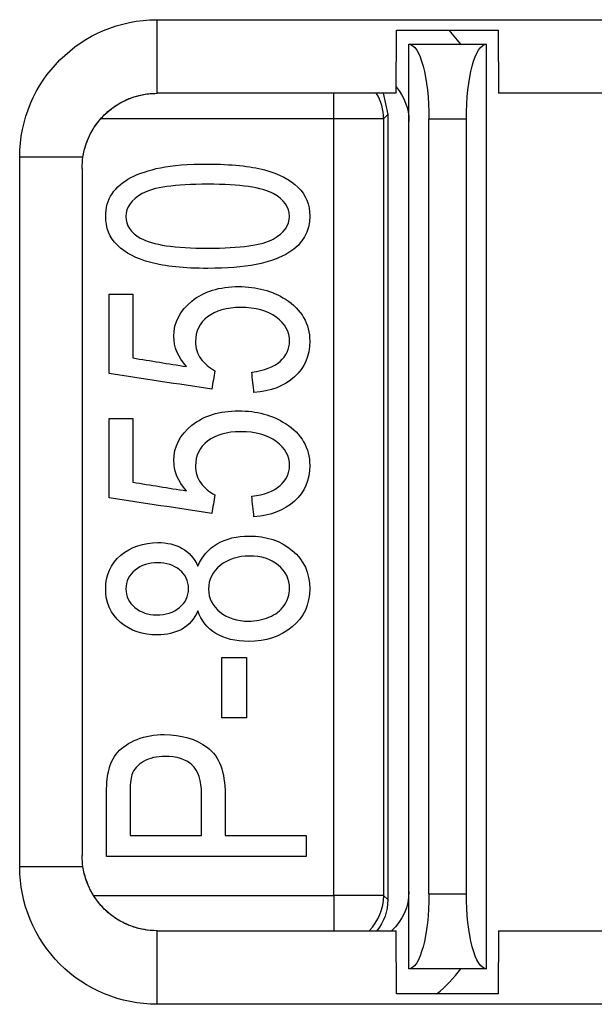
# Model space of a CAD drawing. Units: inches. Extents: x 0 to 17, y 0 to 11.
# Drawn here: x 10.1 to 10.3, y 6.4 to 6.8 of the extents above; entities that cross this region are included whole.
import ezdxf

# ---------------------------------------------------------------- set-up
doc = ezdxf.new("R2010")
doc.units = ezdxf.units.IN
doc.header["$MEASUREMENT"] = 0
doc.layers.add('GEOM', color=7, linetype='CONTINUOUS')

msp = doc.modelspace()

# ---------------------------------------------------------------- linework, layer by layer
at = {"layer": 'GEOM', "color": 7, "linetype": 'Continuous'}
for p, q in [((10.10917533824671, 6.784408644043666), (11.17162563946671, 6.784408644043627)), ((10.10917533824671, 6.754947405331356), (10.10917533824671, 6.784408644043666)), ((10.10917533824671, 6.784408644043666), (11.17162563946671, 6.784408644043627)), ((10.10917533824671, 6.754947405331356), (10.10917533824671, 6.784408644043666)), ((10.20486155621589, 6.754947405331353), (10.20508207011603, 6.780215795483906)), ((10.20486155621589, 6.754947405331353), (10.20508207011603, 6.780215795483906)), ((10.20508207011603, 6.780215795483906), (10.24571890759659, 6.780215795483906)), ((10.20508207011603, 6.780215795483906), (10.24571890759659, 6.780215795483906)), ((10.23085259133705, 6.774611306048997), (10.22606427949521, 6.780216445202308)), ((10.23085259133705, 6.774611306048994), (10.22606427949521, 6.780216445202307)), ((10.24571890759659, 6.780215795483906), (10.24593942149674, 6.754947405331351)), ((10.24571890759659, 6.780215795483906), (10.24593942149674, 6.754947405331351)), ((10.21002050919605, 6.774611260054671), (10.24102050919603, 6.774611260054671)), ((10.21002050919605, 6.404611260054672), (10.21002050919605, 6.774611260054671)), ((10.21002050919605, 6.774611260054671), (10.24102050919603, 6.774611260054671)), ((10.21002050919605, 6.404611260054672), (10.21002050919605, 6.774611260054671)), ((10.24102050919605, 6.404611260054672), (10.24102050919605, 6.774611260054671)), ((10.24102050919605, 6.404611260054672), (10.24102050919605, 6.774611260054671)), ((10.20486155621589, 6.754947405331352), (10.10917533824671, 6.754947405331356)), ((10.20486155621589, 6.754947405331352), (10.10917533824671, 6.754947405331356)), ((10.17988743991013, 6.744785035841827), (10.17988743991013, 6.754947554083761)), ((10.17988743991298, 6.744785035841827), (10.17988743991298, 6.754947554083778)), ((10.19966170244516, 6.754947445362185), (10.20155503322973, 6.746453390739189)), ((10.19966170246255, 6.754947445325127), (10.20155503322973, 6.746453390739191)), ((10.39486155621589, 6.754947405331345), (10.24593942149674, 6.754947405331351)), ((10.39486155621589, 6.754947405331345), (10.24593942149674, 6.754947405331351)), ((10.20155503322874, 6.746453390696635), (10.19988667837426, 6.744785035841856)), ((10.20155503322874, 6.746453390696635), (10.19988667837426, 6.744785035841856)), ((10.20155503322874, 6.746453390696635), (10.20155503322871, 6.432269129411101)), ((10.20155503322874, 6.746453390696635), (10.20155503322871, 6.432269129411101)), ((10.17988743991303, 6.744785035841828), (10.08696657417494, 6.744785035841828)), ((10.17988743991303, 6.744785035841828), (10.08696657417494, 6.744785035841828)), ((10.179887439913, 6.433937484265254), (10.17988743991303, 6.744785035841828)), ((10.19988667837426, 6.744785035843376), (10.17988743991303, 6.744785035843376)), ((10.19988667837426, 6.744785035841858), (10.17988743991303, 6.744785035841858)), ((10.179887439913, 6.433937484265254), (10.17988743991303, 6.744785035841828)), ((10.19988667837426, 6.744785035841856), (10.19988667837423, 6.433937484265283)), ((10.19988667837426, 6.744785035841856), (10.19988667837423, 6.433937484265283)), ((10.23302050919605, 6.744611260054671), (10.21802050919606, 6.744611260054671)), ((10.21802050919606, 6.434611260054671), (10.21802050919606, 6.744611260054672)), ((10.23302050919605, 6.744611260054671), (10.21802050919606, 6.744611260054671)), ((10.21802050919606, 6.434611260054671), (10.21802050919606, 6.744611260054672)), ((10.23302050919605, 6.434611260054671), (10.23302050919605, 6.744611260054672)), ((10.23302050919605, 6.434611260054671), (10.23302050919605, 6.744611260054672)), ((10.05417533824609, 6.445386109443787), (10.05417533824671, 6.729408644043787)), ((10.07951122619471, 6.729408644043732), (10.05417533824671, 6.729408644043787)), ((10.05417533824609, 6.445386109443787), (10.05417533824671, 6.729408644043787)), ((10.07951122619471, 6.729408644043732), (10.05417533824671, 6.729408644043787)), ((10.0791753382467, 6.724909614999071), (10.0791753382461, 6.449885138488394)), ((10.0791753382467, 6.724909614999071), (10.0791753382461, 6.449885138488394)), ((10.07951122619409, 6.445386109443731), (10.05417533824609, 6.445386109443787)), ((10.07951122619409, 6.445386109443731), (10.05417533824609, 6.445386109443787)), ((10.21802050919606, 6.434611260054671), (10.23302050919605, 6.434611260054671)), ((10.21802050919606, 6.434611260054671), (10.23302050919605, 6.434611260054671)), ((10.0838113665098, 6.433937484265254), (10.179887439913, 6.433937484265254)), ((10.0838113665098, 6.433937484265254), (10.179887439913, 6.433937484265254)), ((10.1798874399101, 6.433937484265285), (10.1798874399101, 6.419847486173338)), ((10.19988667837426, 6.433937484266803), (10.17988743991303, 6.433937484266803)), ((10.17988743991295, 6.433937484265285), (10.17988743991295, 6.419847486173337)), ((10.19988667837423, 6.433937484265285), (10.179887439913, 6.433937484265285)), ((10.19988667837423, 6.433937484265282), (10.20155503322871, 6.432269129411101)), ((10.19988667837423, 6.433937484265282), (10.20155503322871, 6.432269129411101)), ((10.10917533824609, 6.419847348155978), (10.20486155621589, 6.419847348155978)), ((10.10917533824609, 6.390386109443667), (10.10917533824609, 6.419847348155978)), ((10.10917533824609, 6.419847348155978), (10.20486155621589, 6.419847348155978)), ((10.10917533824609, 6.390386109443667), (10.10917533824609, 6.419847348155978)), ((10.20508207011603, 6.39457895800335), (10.20486155621589, 6.419847348155978)), ((10.20508207011603, 6.39457895800335), (10.20486155621589, 6.419847348155978)), ((10.24593942149674, 6.419847348155978), (10.24571890759659, 6.39457895800335)), ((10.24593942149674, 6.419847348155978), (10.24571890759659, 6.39457895800335)), ((10.24593942149674, 6.419847348155978), (10.39486155621589, 6.419847348155977)), ((10.24593942149674, 6.419847348155978), (10.39486155621589, 6.419847348155977)), ((10.24102050919605, 6.404611260054671), (10.21002050919605, 6.404611260054671)), ((10.24102050919605, 6.404611260054671), (10.21002050919605, 6.404611260054671)), ((10.24571890759659, 6.39457895800335), (10.20508207011603, 6.39457895800335)), ((10.24571890759659, 6.39457895800335), (10.20508207011603, 6.39457895800335)), ((10.44972207323618, 6.390386109443666), (10.10917533824609, 6.390386109443667)), ((10.44972207323618, 6.390386109443666), (10.10917533824609, 6.390386109443667))]:
    msp.add_line(p, q, dxfattribs=at)
at = {"layer": 'GEOM', "color": 7, "linetype": 'Continuous', "extrusion": (0, 0, -1)}
for centre, radius, start, end in [((-10.10917533824671, 6.729408644043666), 0.0550000000000001, 1.252375211373074e-10, 90.00000000000199), ((-10.10917533824671, 6.729408644043666), 0.0550000000000001, 1.252375211373074e-10, 90.00000000000199), ((-10.18902050919604, 6.743723170725743), 0.021, 139.0580729822224, 180), ((-10.18902050919604, 6.743723170725743), 0.021, 139.0580729822224, 180), ((-10.10917533824609, 6.445386109443667), 0.0550000000000001, 270, 1.252375211373074e-10), ((-10.10917533824609, 6.445386109443667), 0.0550000000000001, 270, 1.252375211373074e-10), ((-10.18902050919605, 6.435499349383615), 0.021, 180, 228.1857505705015), ((-10.18902050919605, 6.435499349383615), 0.021, 180, 228.1857505705015)]:
    msp.add_arc(centre, radius, start, end, dxfattribs=at)
at = {"layer": 'GEOM', "color": 7, "linetype": 'Continuous'}
for centre in [(10.18902050919605, 6.435499349383614), (10.18902050919605, 6.435499349383615)]:
    msp.add_arc(centre, 0.05199999999999999, 308.1010421802846, 323.5587823877657, dxfattribs=at)
at = {"layer": 'GEOM', "color": 7, "linetype": 'Continuous', "extrusion": (0, 0, -1)}
for centre, major_axis, ratio, start_param, end_param in [((10.21002050919605, 6.74461126005467), (0, -0.03000000000000123), 0.2666666666666624, 3.141592653589793, 4.71238898038469), ((10.21002050919605, 6.744611260054672), (0, -0.02999999999999776), 0.2666666666666665, 3.141592653589793, 4.71238898038469), ((10.24102050919605, 6.744611260054671), (0, -0.02999999999999921), 0.2666666666666709, 1.570796326794897, 3.141592653589793), ((10.24102050919605, 6.744611260054669), (0, -0.03000000000000125), 0.2666666666666649, 1.570796326794897, 3.141592653589793), ((10.10891692965599, 6.725166881276387), (-0.01138004484277703, -0.02781653495786824), 0.9878404208330925, 1.17815436145561, 1.328586172086591), ((10.10891692969291, 6.725166881273201), (-0.01138004525041406, -0.02781653481304166), 0.9878404213437071, 1.178154347134989, 1.328586157672262), ((10.10891692965951, 6.449627872211221), (-0.01138004489214956, 0.02781653494016756), 0.9878404208866611, 4.954599136845115, 5.105030947465652), ((10.10891692965951, 6.449627872211221), (-0.01138004489214956, 0.02781653494016756), 0.9878404208866611, 4.954599136845115, 5.105030947465652), ((10.21002050919605, 6.434611260054674), (0, -0.0300000000000045), 0.266666666666658, 4.71238898038469, 6.283185307179586), ((10.21002050919605, 6.434611260054672), (0, -0.0300000000000028), 0.2666666666666656, 4.71238898038469, 6.283185307179586), ((10.24102050919605, 6.434611260054669), (0, -0.02999999999999722), 0.2666666666666639, 0, 1.570796326794897), ((10.24102050919605, 6.434611260054672), (0, -0.0300000000000028), 0.2666666666666656, 0, 1.570796326794897), ((10.18155427163304, 6.432270652563344), (0.01414321262261393, -0.01414321262262124), 0.999923850477584, 5.497825220082154, 6.167964392681871), ((10.18155427163304, 6.432270652563344), (0.01414321262261393, -0.01414321262262124), 0.999923850477584, 5.497825220082154, 6.167964392681871)]:
    msp.add_ellipse(centre, major_axis=major_axis, ratio=ratio, start_param=start_param, end_param=end_param, dxfattribs=at)
at = {"layer": 'GEOM', "color": 7, "linetype": 'Continuous'}
for centre, major_axis, ratio, start_param, end_param in [((10.17988667402348, 6.744745369922131), (-0.01414213562373044, 0.01414213562373146), 0.9999238504775573, 3.929027413950604, 4.461787808271261), ((10.17988667402348, 6.744745369922132), (-0.01414213562373044, 0.01414213562373146), 0.9999238504775573, 3.929027413950602, 4.461787808271259), ((10.17991255314544, 6.433977821543815), (-0.01414213562373094, -0.01414213562373096), 0.9999238504775839, 1.572045549160257, 2.354106336004008), ((10.17991255314544, 6.433977821543817), (-0.01414213562373094, -0.01414213562373096), 0.9999238504775839, 1.572045549160255, 2.354106336004007)]:
    msp.add_ellipse(centre, major_axis=major_axis, ratio=ratio, start_param=start_param, end_param=end_param, dxfattribs=at)
for points, knots in [([(10.07951122619471, 6.729408644043732), (10.07977555696692, 6.731170021213575), (10.08019185131402, 6.732885948429555), (10.08132013860486, 6.736229378259235), (10.08204105547716, 6.737870940968463), (10.08374454240531, 6.740969865684486), (10.08472479466042, 6.742431206793847), (10.08694129829227, 6.745178550188905), (10.0881916849289, 6.746474711768153), (10.09087061591065, 6.748796048970355), (10.09230241514897, 6.749830190425074), (10.09535147395527, 6.751644670937104), (10.09698297138612, 6.752427815447017), (10.1003123490898, 6.75367310566187), (10.10202159394372, 6.754144715125776), (10.10553011291492, 6.75478302314705), (10.10733396998024, 6.754947380605955), (10.10913526357022, 6.754947405059339)], [0, 0, 0, 0, 0.125, 0.125, 0.25, 0.25, 0.375, 0.375, 0.5, 0.5, 0.625, 0.625, 0.75, 0.75, 0.875, 0.875, 1, 1, 1, 1]), ([(10.07951122619471, 6.729408644043732), (10.07994079643544, 6.732271100081419), (10.08079643823404, 6.735099373421818), (10.08347349361057, 6.740799107962789), (10.08547864552408, 6.743670871004682), (10.09026285730616, 6.748494062553242), (10.09310309595822, 6.750519816154428), (10.09918313333176, 6.753443027754132), (10.10250179270356, 6.754395897922285), (10.10693308354749, 6.754886562109365), (10.10803502235568, 6.754947390123062), (10.10913526357022, 6.754947405059339)], [0, 0, 0, 0, 0.2052498385180713, 0.2052498385180713, 0.447083479277795, 0.447083479277795, 0.6869739521300424, 0.6869739521300424, 0.923529610559676, 0.923529610559676, 1, 1, 1, 1]), ([(10.09120676319465, 6.714779426950248), (10.09293999153677, 6.717356839449588), (10.09542267519261, 6.719511071872223), (10.10193073351954, 6.722883801470585), (10.10590105841082, 6.724209971846641), (10.11525299478275, 6.72614598674469), (10.12155723646147, 6.726616725492075), (10.13887112748219, 6.726616725492075), (10.14644339660473, 6.725847219224487), (10.1579900869809, 6.722768101790842), (10.16242702413095, 6.720444302877596), (10.16873862056182, 6.714313037773323), (10.17030627713684, 6.710424348925178), (10.17030627713684, 6.699569398810059), (10.16754342218672, 6.694723146571635), (10.16199724669427, 6.691203064709265)], [0, 0, 0, 0, 0.1225895680800166, 0.1225895680800166, 0.2451791361600262, 0.2451791361600262, 0.3682843283156431, 0.3682843283156431, 0.5142928120350938, 0.5142928120350938, 0.6604049299385969, 0.6604049299385969, 0.8068969209454713, 0.8068969209454713, 1, 1, 1, 1]), ([(10.09120676319465, 6.714779426950248), (10.09293999153677, 6.717356839449588), (10.09542267519261, 6.719511071872223), (10.10193073351954, 6.722883801470585), (10.10590105841082, 6.724209971846641), (10.11525299478275, 6.72614598674469), (10.12155723646147, 6.726616725492075), (10.13887112748219, 6.726616725492075), (10.14644339660473, 6.725847219224487), (10.1579900869809, 6.722768101790842), (10.16242702413095, 6.720444302877596), (10.16873862056182, 6.714313037773323), (10.17030627713684, 6.710424348925178), (10.17030627713684, 6.699569398810059), (10.16754342218672, 6.694723146571635), (10.16199724669427, 6.691203064709265)], [0, 0, 0, 0, 0.1225895680800166, 0.1225895680800166, 0.2451791361600262, 0.2451791361600262, 0.3682843283156431, 0.3682843283156431, 0.5142928120350938, 0.5142928120350938, 0.6604049299385969, 0.6604049299385969, 0.8068969209454713, 0.8068969209454713, 1, 1, 1, 1]), ([(10.15567337869734, 6.714844916845362), (10.15130930307111, 6.717292062056334), (10.14257539967457, 6.718545095919294), (10.11631804485236, 6.718545095919294), (10.10755877138089, 6.717300787912131), (10.09890681863598, 6.712380246066687), (10.09673247309488, 6.70932739318202), (10.09673247309488, 6.702058014824384), (10.09865623876385, 6.699176459439376), (10.10246283891734, 6.69701529290062)], [0, 0, 0, 0, 0.2497965891012854, 0.2497965891012854, 0.5007640997139859, 0.5007640997139859, 0.752630860218648, 0.752630860218648, 1, 1, 1, 1]), ([(10.15567337869734, 6.714844916845362), (10.15130930307111, 6.717292062056334), (10.14257539967457, 6.718545095919294), (10.11631804485236, 6.718545095919294), (10.10755877138089, 6.717300787912131), (10.09890681863598, 6.712380246066687), (10.09673247309488, 6.70932739318202), (10.09673247309488, 6.702058014824384), (10.09865623876385, 6.699176459439376), (10.10246283891734, 6.69701529290062)], [0, 0, 0, 0, 0.2497965891012854, 0.2497965891012854, 0.5007640997139859, 0.5007640997139859, 0.752630860218648, 0.752630860218648, 1, 1, 1, 1]), ([(10.16199724669427, 6.691203064709265), (10.15534592922177, 6.686995338948202), (10.14449916534354, 6.684883289830781), (10.12002231704474, 6.684883289830781), (10.11240911673776, 6.685652796098368), (10.10088560021174, 6.688758424665663), (10.09642548921154, 6.691088457392817), (10.09015482266303, 6.697219775795798), (10.08860763298232, 6.701092038871455), (10.08860763298232, 6.709180040918015), (10.08946718785569, 6.712192576093251), (10.09120676319465, 6.714779426950248)], [0, 0, 0, 0, 0.2984307028656751, 0.2984307028656751, 0.4862712815086506, 0.4862712815086506, 0.6734909379667552, 0.6734909379667552, 0.8612006011599675, 0.8612006011599675, 1, 1, 1, 1]), ([(10.16199724669427, 6.691203064709265), (10.15534592922177, 6.686995338948202), (10.14449916534354, 6.684883289830781), (10.12002231704474, 6.684883289830781), (10.11240911673776, 6.685652796098368), (10.10088560021174, 6.688758424665663), (10.09642548921154, 6.691088457392817), (10.09015482266303, 6.697219775795798), (10.08860763298232, 6.701092038871455), (10.08860763298232, 6.709180040918015), (10.08946718785569, 6.712192576093251), (10.09120676319465, 6.714779426950248)], [0, 0, 0, 0, 0.2984307028656751, 0.2984307028656751, 0.4862712815086506, 0.4862712815086506, 0.6734909379667552, 0.6734909379667552, 0.8612006011599675, 0.8612006011599675, 1, 1, 1, 1]), ([(10.10246283891734, 6.69701529290062), (10.10735411545866, 6.694313834727174), (10.11635897603681, 6.692954919403562), (10.14261633085902, 6.692954919403562), (10.15135513873827, 6.694182854936946), (10.16005506956952, 6.69910734408671), (10.16222236820872, 6.702139877193277), (10.16222236820872, 6.709360138129577), (10.16005301543307, 6.712389045778593), (10.15567337869734, 6.714844916845362)], [0, 0, 0, 0, 0.2487776677046233, 0.2487776677046233, 0.4979434440952142, 0.4979434440952142, 0.7484024969275477, 0.7484024969275477, 1, 1, 1, 1]), ([(10.10246283891734, 6.69701529290062), (10.10735411545866, 6.694313834727174), (10.11635897603681, 6.692954919403562), (10.14261633085902, 6.692954919403562), (10.15135513873827, 6.694182854936946), (10.16005506956952, 6.69910734408671), (10.16222236820872, 6.702139877193277), (10.16222236820872, 6.709360138129577), (10.16005301543307, 6.712389045778593), (10.15567337869734, 6.714844916845362)], [0, 0, 0, 0, 0.2487776677046233, 0.2487776677046233, 0.4979434440952142, 0.4979434440952142, 0.7484024969275477, 0.7484024969275477, 1, 1, 1, 1]), ([(10.12092280310256, 6.645589352762476), (10.11756644597797, 6.649436884100415), (10.11588826741568, 6.653464512649916), (10.11588826741568, 6.663271624443214), (10.11832367289023, 6.66798689689141), (10.1279754637594, 6.6756756116516), (10.13420497245533, 6.677597538999366), (10.14906299240928, 6.677597538999366), (10.15530499803732, 6.675894801726406), (10.16704972591836, 6.668392742986888), (10.17030627713684, 6.662813195177416), (10.17030627713684, 6.649895313366212), (10.16825971791453, 6.645147295970459), (10.16418706506214, 6.641463489370304)], [0, 0, 0, 0, 0.1298997966245808, 0.1298997966245808, 0.3015890627059069, 0.3015890627059069, 0.472995064301618, 0.472995064301618, 0.636107227110443, 0.636107227110443, 0.8358101050080105, 0.8358101050080105, 1, 1, 1, 1]), ([(10.12092280310256, 6.645589352762476), (10.11756644597797, 6.649436884100415), (10.11588826741568, 6.653464512649916), (10.11588826741568, 6.663271624443214), (10.11832367289023, 6.66798689689141), (10.1279754637594, 6.6756756116516), (10.13420497245533, 6.677597538999366), (10.14906299240928, 6.677597538999366), (10.15530499803732, 6.675894801726406), (10.16704972591836, 6.668392742986888), (10.17030627713684, 6.662813195177416), (10.17030627713684, 6.649895313366212), (10.16825971791453, 6.645147295970459), (10.16418706506214, 6.641463489370304)], [0, 0, 0, 0, 0.1298997966245808, 0.1298997966245808, 0.3015890627059069, 0.3015890627059069, 0.472995064301618, 0.472995064301618, 0.636107227110443, 0.636107227110443, 0.8358101050080105, 0.8358101050080105, 1, 1, 1, 1]), ([(10.14709829555587, 6.643411813749942), (10.15213283124275, 6.644017595279744), (10.15589850021179, 6.645442000498471), (10.16096242409245, 6.649885185322795), (10.16222236820872, 6.652580399065879), (10.16222236820872, 6.659505955474168), (10.16044186168531, 6.662698587860968), (10.15331983559168, 6.667937779470074), (10.14859228378815, 6.669247577372351), (10.13709062095879, 6.669247577372351), (10.1326700530386, 6.66798689689141), (10.12618220944879, 6.662960871224367), (10.12456567851826, 6.659653307738173), (10.12456567851826, 6.653055200805454), (10.12528197424607, 6.65076305447647), (10.12818118827373, 6.646712321637819), (10.13002999164182, 6.645098178549123), (10.13232213797081, 6.643935732910853)], [0, 0, 0, 0, 0.1237537706921997, 0.1237537706921997, 0.2469446419880109, 0.2469446419880109, 0.3951586590157984, 0.3951586590157984, 0.5433726760435951, 0.5433726760435951, 0.6833810727515139, 0.6833810727515139, 0.8242864601975471, 0.8242864601975471, 0.9123523273513179, 0.9123523273513179, 1, 1, 1, 1]), ([(10.14709829555587, 6.643411813749942), (10.15213283124275, 6.644017595279744), (10.15589850021179, 6.645442000498471), (10.16096242409245, 6.649885185322795), (10.16222236820872, 6.652580399065879), (10.16222236820872, 6.659505955474168), (10.16044186168531, 6.662698587860968), (10.15331983559168, 6.667937779470074), (10.14859228378815, 6.669247577372351), (10.13709062095879, 6.669247577372351), (10.1326700530386, 6.66798689689141), (10.12618220944879, 6.662960871224367), (10.12456567851826, 6.659653307738173), (10.12456567851826, 6.653055200805454), (10.12528197424607, 6.65076305447647), (10.12818118827373, 6.646712321637819), (10.13002999164182, 6.645098178549123), (10.13232213797081, 6.643935732910853)], [0, 0, 0, 0, 0.1237537706921997, 0.1237537706921997, 0.2469446419880109, 0.2469446419880109, 0.3951586590157984, 0.3951586590157984, 0.5433726760435951, 0.5433726760435951, 0.6833810727515139, 0.6833810727515139, 0.8242864601975471, 0.8242864601975471, 0.9123523273513179, 0.9123523273513179, 1, 1, 1, 1]), ([(10.12092280310256, 6.595866149897294), (10.11756644597797, 6.599713681235231), (10.11588826741568, 6.603741309784732), (10.11588826741568, 6.61354842157803), (10.11832367289023, 6.618263694026226), (10.1279754637594, 6.625952408786417), (10.13420497245533, 6.627874336134182), (10.14906299240928, 6.627874336134182), (10.15530499803732, 6.626171598861223), (10.16704972591836, 6.618669540121704), (10.17030627713684, 6.613089992312234), (10.17030627713684, 6.600172110501028), (10.16825971791453, 6.595424093105275), (10.16418706506214, 6.591740286505122)], [0, 0, 0, 0, 0.1298997966245772, 0.1298997966245772, 0.3015890627059076, 0.3015890627059076, 0.4729950643016186, 0.4729950643016186, 0.6361072271104433, 0.6361072271104433, 0.8358101050080073, 0.8358101050080073, 1, 1, 1, 1]), ([(10.12092280310256, 6.595866149897294), (10.11756644597797, 6.599713681235231), (10.11588826741568, 6.603741309784732), (10.11588826741568, 6.61354842157803), (10.11832367289023, 6.618263694026226), (10.1279754637594, 6.625952408786417), (10.13420497245533, 6.627874336134182), (10.14906299240928, 6.627874336134182), (10.15530499803732, 6.626171598861223), (10.16704972591836, 6.618669540121704), (10.17030627713684, 6.613089992312234), (10.17030627713684, 6.600172110501028), (10.16825971791453, 6.595424093105275), (10.16418706506214, 6.591740286505122)], [0, 0, 0, 0, 0.1298997966245772, 0.1298997966245772, 0.3015890627059076, 0.3015890627059076, 0.4729950643016186, 0.4729950643016186, 0.6361072271104433, 0.6361072271104433, 0.8358101050080073, 0.8358101050080073, 1, 1, 1, 1]), ([(10.14709829555587, 6.593688610884758), (10.15213283124275, 6.594294392414561), (10.15589850021179, 6.595718797633287), (10.16096242409245, 6.600161982457611), (10.16222236820872, 6.602857196200696), (10.16222236820872, 6.609782752608984), (10.16044186168531, 6.612975384995784), (10.15331983559168, 6.618214576604892), (10.14859228378815, 6.619524374507169), (10.13709062095879, 6.619524374507169), (10.1326700530386, 6.618263694026226), (10.12618220944879, 6.613237668359185), (10.12456567851826, 6.609930104872991), (10.12456567851826, 6.603331997940272), (10.12528197424607, 6.601039851611286), (10.12818118827373, 6.596989118772636), (10.13002999164182, 6.595374975683939), (10.13232213797081, 6.594212530045668)], [0, 0, 0, 0, 0.1237537706922252, 0.1237537706922252, 0.2469446419880567, 0.2469446419880567, 0.3951586590158496, 0.3951586590158496, 0.5433726760436426, 0.5433726760436426, 0.6833810727515583, 0.6833810727515583, 0.8242864601975789, 0.8242864601975789, 0.9123523273513332, 0.9123523273513332, 1, 1, 1, 1]), ([(10.14709829555587, 6.593688610884758), (10.15213283124275, 6.594294392414561), (10.15589850021179, 6.595718797633287), (10.16096242409245, 6.600161982457611), (10.16222236820872, 6.602857196200696), (10.16222236820872, 6.609782752608984), (10.16044186168531, 6.612975384995784), (10.15331983559168, 6.618214576604892), (10.14859228378815, 6.619524374507169), (10.13709062095879, 6.619524374507169), (10.1326700530386, 6.618263694026226), (10.12618220944879, 6.613237668359185), (10.12456567851826, 6.609930104872991), (10.12456567851826, 6.603331997940272), (10.12528197424607, 6.601039851611286), (10.12818118827373, 6.596989118772636), (10.13002999164182, 6.595374975683939), (10.13232213797081, 6.594212530045668)], [0, 0, 0, 0, 0.1237537706922252, 0.1237537706922252, 0.2469446419880567, 0.2469446419880567, 0.3951586590158496, 0.3951586590158496, 0.5433726760436426, 0.5433726760436426, 0.6833810727515583, 0.6833810727515583, 0.8242864601975791, 0.8242864601975791, 0.9123523273513332, 0.9123523273513332, 1, 1, 1, 1]), ([(10.12554802694497, 6.565740798144927), (10.12714434313837, 6.569670191851758), (10.1297434733507, 6.572666354553215), (10.13687259389111, 6.576763550266095), (10.14112234262673, 6.577790938845873), (10.15291052374722, 6.577790938845873), (10.15866135516191, 6.575858986940015), (10.16797288050771, 6.568114423128176), (10.17030627713684, 6.563022967497703), (10.17030627713684, 6.550383417740732), (10.16797319962341, 6.545291578395631), (10.15861213148926, 6.537573806938309), (10.15278773019388, 6.53561544639256), (10.14059023722893, 6.53561544639256), (10.13623106608541, 6.536679657188161), (10.13273144981527, 6.538791706305582)], [0, 0, 0, 0, 0.1165924091897719, 0.1165924091897719, 0.2334171002136594, 0.2334171002136594, 0.3946544836928993, 0.3946544836928993, 0.5565910885056485, 0.5565910885056485, 0.7185276933183979, 0.7185276933183979, 0.8800436813806606, 0.8800436813806606, 1, 1, 1, 1]), ([(10.12554802694497, 6.565740798144927), (10.12714434313837, 6.569670191851758), (10.1297434733507, 6.572666354553215), (10.13687259389111, 6.576763550266095), (10.14112234262673, 6.577790938845873), (10.15291052374722, 6.577790938845873), (10.15866135516191, 6.575858986940015), (10.16797288050771, 6.568114423128176), (10.17030627713684, 6.563022967497703), (10.17030627713684, 6.550383417740732), (10.16797319962341, 6.545291578395631), (10.15861213148926, 6.537573806938309), (10.15278773019388, 6.53561544639256), (10.14059023722893, 6.53561544639256), (10.13623106608541, 6.536679657188161), (10.13273144981527, 6.538791706305582)], [0, 0, 0, 0, 0.1165924091897719, 0.1165924091897719, 0.2334171002136594, 0.2334171002136594, 0.3946544836928993, 0.3946544836928993, 0.5565910885056485, 0.5565910885056485, 0.7185276933183979, 0.7185276933183979, 0.8800436813806606, 0.8800436813806606, 1, 1, 1, 1]), ([(10.12554802694497, 6.547796566883735), (10.12405403871269, 6.544538444601821), (10.12192561712149, 6.542131690956388), (10.11639990722126, 6.538988175990924), (10.11308448128112, 6.538202297249557), (10.10342472175183, 6.538202297249557), (10.09851297961829, 6.53987228957496), (10.09059325547793, 6.546569175480172), (10.08860763298232, 6.551021944218092), (10.08860763298232, 6.562171598861223), (10.0906337266124, 6.56665765667652), (10.09875010791583, 6.573478696317379), (10.10369077445073, 6.57517134304132), (10.11322774042668, 6.57517134304132), (10.1164408384057, 6.574401836773733), (10.12195808827632, 6.571295829439161), (10.12405403871269, 6.568917058057949), (10.12554802694497, 6.565740798144927)], [0, 0, 0, 0, 0.09937475564745005, 0.09937475564745005, 0.1987495112949036, 0.1987495112949036, 0.3488688230176553, 0.3488688230176553, 0.4997484702373255, 0.4997484702373255, 0.6519633355739877, 0.6519633355739877, 0.804629219275168, 0.804629219275168, 0.9024643982667707, 0.9024643982667707, 1, 1, 1, 1]), ([(10.12554802694497, 6.547796566883735), (10.12405403871269, 6.544538444601821), (10.12192561712149, 6.542131690956388), (10.11639990722126, 6.538988175990924), (10.11308448128112, 6.538202297249557), (10.10342472175183, 6.538202297249557), (10.09851297961829, 6.53987228957496), (10.09059325547793, 6.546569175480172), (10.08860763298232, 6.551021944218092), (10.08860763298232, 6.562171598861223), (10.0906337266124, 6.56665765667652), (10.09875010791583, 6.573478696317379), (10.10369077445073, 6.57517134304132), (10.11322774042668, 6.57517134304132), (10.1164408384057, 6.574401836773733), (10.12195808827632, 6.571295829439161), (10.12405403871269, 6.568917058057949), (10.12554802694497, 6.565740798144927)], [0, 0, 0, 0, 0.09937475564745005, 0.09937475564745005, 0.1987495112949036, 0.1987495112949036, 0.3488688230176553, 0.3488688230176553, 0.4997484702373255, 0.4997484702373255, 0.6519633355739877, 0.6519633355739877, 0.804629219275168, 0.804629219275168, 0.9024643982667707, 0.9024643982667707, 1, 1, 1, 1]), ([(10.15769947232742, 6.566100992568053), (10.15468670397849, 6.568560395301875), (10.15084349893269, 6.569768426694428), (10.1414497921023, 6.569768426694428), (10.13754086398769, 6.568507746213487), (10.13136025513632, 6.563465024289721), (10.12980487012737, 6.560321509324257), (10.12980487012737, 6.552839288807501), (10.1313397895441, 6.549777636210928), (10.13438916278534, 6.547338137617938)], [0, 0, 0, 0, 0.2489082969432284, 0.2489082969432284, 0.5010917030567593, 0.5010917030567593, 0.753275109170301, 0.753275109170301, 1, 1, 1, 1]), ([(10.15769947232742, 6.566100992568053), (10.15468670397849, 6.568560395301875), (10.15084349893269, 6.569768426694428), (10.1414497921023, 6.569768426694428), (10.13754086398769, 6.568507746213487), (10.13136025513632, 6.563465024289721), (10.12980487012737, 6.560321509324257), (10.12980487012737, 6.552839288807501), (10.1313397895441, 6.549777636210928), (10.13438916278534, 6.547338137617938)], [0, 0, 0, 0, 0.2489082969432284, 0.2489082969432284, 0.5010917030567593, 0.5010917030567593, 0.753275109170301, 0.753275109170301, 1, 1, 1, 1]), ([(10.11822134492911, 6.564201785609752), (10.11584305362386, 6.566153624680956), (10.11292075654333, 6.567099713468539), (10.10586012722637, 6.567099713468539), (10.10283121957736, 6.566100992568053), (10.097927472169, 6.562112611342585), (10.09669154191043, 6.559633865425561), (10.09669154191043, 6.553657912496424), (10.09787854625937, 6.551169296482097), (10.1002934861417, 6.549204599628682)], [0, 0, 0, 0, 0.2418563992163815, 0.2418563992163815, 0.4937305191103601, 0.4937305191103601, 0.7447847000446784, 0.7447847000446784, 1, 1, 1, 1]), ([(10.11822134492911, 6.564201785609752), (10.11584305362386, 6.566153624680956), (10.11292075654333, 6.567099713468539), (10.10586012722637, 6.567099713468539), (10.10283121957736, 6.566100992568053), (10.097927472169, 6.562112611342585), (10.09669154191043, 6.559633865425561), (10.09669154191043, 6.553657912496424), (10.09787854625937, 6.551169296482097), (10.1002934861417, 6.549204599628682)], [0, 0, 0, 0, 0.2418563992163815, 0.2418563992163815, 0.4937305191103601, 0.4937305191103601, 0.7447847000446784, 0.7447847000446784, 1, 1, 1, 1]), ([(10.13438916278534, 6.547338137617938), (10.1374590016188, 6.544915011498726), (10.14126560177229, 6.543703448439119), (10.14865368056482, 6.543703448439119), (10.15137560433049, 6.544227367600031), (10.15659140178459, 6.546362969707221), (10.15864088956968, 6.547927546673963), (10.16150607248091, 6.552118899961248), (10.16222236820872, 6.554378301342675), (10.16222236820872, 6.560550723957155), (10.16070791438421, 6.563645121501284), (10.15769947232742, 6.566100992568053)], [0, 0, 0, 0, 0.2634492099348844, 0.2634492099348844, 0.4245766285111389, 0.4245766285111389, 0.5867912170451487, 0.5867912170451487, 0.7490058055791584, 0.7490058055791584, 1, 1, 1, 1]), ([(10.13438916278534, 6.547338137617938), (10.1374590016188, 6.544915011498726), (10.14126560177229, 6.543703448439119), (10.14865368056482, 6.543703448439119), (10.15137560433049, 6.544227367600031), (10.15659140178459, 6.546362969707221), (10.15864088956968, 6.547927546673963), (10.16150607248091, 6.552118899961248), (10.16222236820872, 6.554378301342675), (10.16222236820872, 6.560550723957155), (10.16070791438421, 6.563645121501284), (10.15769947232742, 6.566100992568053)], [0, 0, 0, 0, 0.2634492099348844, 0.2634492099348844, 0.4245766285111389, 0.4245766285111389, 0.5867912170451487, 0.5867912170451487, 0.7490058055791584, 0.7490058055791584, 1, 1, 1, 1]), ([(10.1002934861417, 6.549204599628682), (10.1026879604318, 6.547223530301489), (10.10555314334303, 6.546224809401003), (10.11269563502888, 6.546224809401003), (10.11578593945456, 6.54720715782771), (10.12058722222357, 6.551113842610694), (10.12178235797592, 6.553641540022645), (10.12178235797592, 6.559781217689567), (10.12059535362699, 6.562253461230116), (10.11822134492911, 6.564201785609752)], [0, 0, 0, 0, 0.2290463093756578, 0.2290463093756578, 0.4874217193421029, 0.4874217193421029, 0.7471280482087705, 0.7471280482087705, 1, 1, 1, 1]), ([(10.1002934861417, 6.549204599628682), (10.1026879604318, 6.547223530301489), (10.10555314334303, 6.546224809401003), (10.11269563502888, 6.546224809401003), (10.11578593945456, 6.54720715782771), (10.12058722222357, 6.551113842610694), (10.12178235797592, 6.553641540022645), (10.12178235797592, 6.559781217689567), (10.12059535362699, 6.562253461230116), (10.11822134492911, 6.564201785609752)], [0, 0, 0, 0, 0.2290463093756578, 0.2290463093756578, 0.4874217193421029, 0.4874217193421029, 0.7471280482087705, 0.7471280482087705, 1, 1, 1, 1]), ([(10.08969230937014, 6.483370882565495), (10.09034720832128, 6.486514397530959), (10.09159560944689, 6.489133993335512), (10.09527941604704, 6.493390836517912), (10.09785808066715, 6.495093573790872), (10.10446012180682, 6.497717987660057), (10.10811134237091, 6.498335323599007), (10.11887624388025, 6.498335323599007), (10.12462707529493, 6.49659984137849), (10.1340766808377, 6.489694675077108), (10.13641525641542, 6.483419999986831), (10.13641525641542, 6.468897615745337), (10.13641525641542, 6.463429209503331), (10.13641525641542, 6.457960803261325)], [0, 0, 0, 0, 0.1338122107570771, 0.1338122107570771, 0.2676244215141546, 0.2676244215141546, 0.4019288577349705, 0.4019288577349705, 0.6317694393087545, 0.6317694393087545, 0.8613427201004737, 0.8613427201004737, 1, 1, 1, 1]), ([(10.08969230937014, 6.483370882565495), (10.09034720832128, 6.486514397530959), (10.09159560944689, 6.489133993335512), (10.09527941604704, 6.493390836517912), (10.09785808066715, 6.495093573790872), (10.10446012180682, 6.497717987660057), (10.10811134237091, 6.498335323599007), (10.11887624388025, 6.498335323599007), (10.12462707529493, 6.49659984137849), (10.1340766808377, 6.489694675077108), (10.13641525641542, 6.483419999986831), (10.13641525641542, 6.468897615745337), (10.13641525641542, 6.463429209503331), (10.13641525641542, 6.457960803261325)], [0, 0, 0, 0, 0.1338122107570771, 0.1338122107570771, 0.2676244215141546, 0.2676244215141546, 0.4019288577349705, 0.4019288577349705, 0.6317694393087545, 0.6317694393087545, 0.8613427201004737, 0.8613427201004737, 1, 1, 1, 1]), ([(10.12698061840059, 6.457960803261325), (10.12698061840059, 6.463472869433406), (10.12698061840059, 6.468984935605488), (10.12698061840059, 6.479965408019575), (10.12569128609053, 6.483862056778849), (10.12060765923688, 6.488453719743436), (10.11701387498795, 6.489608795075088), (10.10905275961317, 6.489608795075088), (10.10618757670194, 6.488937523650171), (10.10142412820176, 6.486210860025931), (10.09984324311279, 6.484435093361094), (10.09908601620053, 6.482224809401003)], [0, 0, 0, 0, 0.2250759294824332, 0.2250759294824332, 0.4483690793253999, 0.4483690793253999, 0.6723802195337829, 0.6723802195337829, 0.8356594506189976, 0.8356594506189976, 1, 1, 1, 1]), ([(10.12698061840059, 6.457960803261325), (10.12698061840059, 6.463472869433406), (10.12698061840059, 6.468984935605488), (10.12698061840059, 6.479965408019575), (10.12569128609053, 6.483862056778849), (10.12060765923688, 6.488453719743436), (10.11701387498795, 6.489608795075088), (10.10905275961317, 6.489608795075088), (10.10618757670194, 6.488937523650171), (10.10142412820176, 6.486210860025931), (10.09984324311279, 6.484435093361094), (10.09908601620053, 6.482224809401003)], [0, 0, 0, 0, 0.2250759294824332, 0.2250759294824332, 0.4483690793253999, 0.4483690793253999, 0.6723802195337829, 0.6723802195337829, 0.8356594506189976, 0.8356594506189976, 1, 1, 1, 1]), ([(10.08893508245789, 6.449479861844083), (10.08893508245789, 6.457529661451826), (10.08893508245789, 6.465579461059568), (10.08893508245789, 6.477869731375932), (10.08918066956457, 6.481127853657846), (10.08969230937014, 6.483370882565495)], [0, 0, 0, 0, 0.6549733570159838, 0.6549733570159838, 1, 1, 1, 1]), ([(10.08893508245789, 6.449479861844083), (10.08893508245789, 6.457529661451826), (10.08893508245789, 6.465579461059568), (10.08893508245789, 6.477869731375932), (10.08918066956457, 6.481127853657846), (10.08969230937014, 6.483370882565495)], [0, 0, 0, 0, 0.6549733570159838, 0.6549733570159838, 1, 1, 1, 1]), ([(10.09908601620053, 6.482224809401003), (10.0986153075794, 6.480800404182276), (10.09836972047273, 6.478164435903945), (10.09836972047273, 6.468875785780298), (10.09836972047273, 6.463418294520811), (10.09836972047273, 6.457960803261325)], [0, 0, 0, 0, 0.4124559341950605, 0.4124559341950605, 1, 1, 1, 1]), ([(10.09908601620053, 6.482224809401003), (10.0986153075794, 6.480800404182276), (10.09836972047273, 6.478164435903945), (10.09836972047273, 6.468875785780298), (10.09836972047273, 6.463418294520811), (10.09836972047273, 6.457960803261325)], [0, 0, 0, 0, 0.4124559341950605, 0.4124559341950605, 1, 1, 1, 1]), ([(10.10913526356962, 6.419847348427994), (10.10733340731218, 6.419847372889017), (10.10555946885816, 6.420008642508922), (10.10206502393532, 6.420639930629618), (10.10033315468606, 6.421114376767902), (10.09697710859299, 6.422368622296734), (10.095377939695, 6.423136592623732), (10.09309337997204, 6.424492764606244), (10.09235100820724, 6.424979065233571), (10.09090526227591, 6.426021451361773), (10.09020018135062, 6.426579496439965), (10.08818438353407, 6.428326670494432), (10.08695882380873, 6.42959686521892), (10.08473898153491, 6.432343611290216), (10.08373761257878, 6.433835941702305), (10.08203571514225, 6.43693509130202), (10.0813284182556, 6.438545127182516), (10.08019842591242, 6.441885091866316), (10.07977564158297, 6.443624168427765), (10.07951122619409, 6.445386109443731)], [0, 0, 0, 0, 0.1249999999999898, 0.1249999999999898, 0.2499999999999796, 0.2499999999999796, 0.3749999999999694, 0.3749999999999694, 0.4374999999999725, 0.4374999999999725, 0.4999999999999756, 0.4999999999999756, 0.6249999999999817, 0.6249999999999817, 0.7499999999999878, 0.7499999999999878, 0.8749999999999939, 0.8749999999999939, 1, 1, 1, 1]), ([(10.10913526356962, 6.419847348427994), (10.1058288182622, 6.419847393314502), (10.1024772422095, 6.420410846155304), (10.09623563179301, 6.422567771511353), (10.09326069924984, 6.424190444344424), (10.088055679027, 6.428269384091285), (10.08576178883535, 6.430788451672747), (10.08214934809445, 6.436391904964836), (10.08079532395455, 6.439560268277061), (10.07980783320608, 6.443665864415408), (10.07964066777119, 6.444523571053539), (10.07951122619409, 6.445386109443731)], [0, 0, 0, 0, 0.2326809964498139, 0.2326809964498139, 0.4654359706926622, 0.4654359706926622, 0.700418929654744, 0.700418929654744, 0.9387508650021215, 0.9387508650021215, 1, 1, 1, 1])]:
    msp.add_open_spline(points, degree=3, knots=knots, dxfattribs=at)
for points in [[(10.10913526357022, 6.754947405059339), (10.10914862052618, 6.754947405240666), (10.10916197875144, 6.754947405331356), (10.10917533824671, 6.754947405331356)], [(10.10917533824671, 6.754947405331356), (10.10916197875144, 6.754947405331356), (10.10914862052618, 6.754947405240666), (10.10913526357022, 6.754947405059339)], [(10.09001975884571, 6.674585003824129), (10.09315099445584, 6.674585003824129), (10.09628223006597, 6.674585003824129), (10.0994134656761, 6.674585003824129)], [(10.09001975884571, 6.642756914798803), (10.09001975884571, 6.653366277807246), (10.09001975884571, 6.663975640815687), (10.09001975884571, 6.674585003824129)], [(10.09001975884571, 6.674585003824129), (10.09315099445584, 6.674585003824129), (10.09628223006597, 6.674585003824129), (10.0994134656761, 6.674585003824129)], [(10.09001975884571, 6.642756914798803), (10.09001975884571, 6.653366277807246), (10.09001975884571, 6.663975640815687), (10.09001975884571, 6.674585003824129)], [(10.0994134656761, 6.674585003824129), (10.0994134656761, 6.66607131745933), (10.0994134656761, 6.65755763109453), (10.0994134656761, 6.649043944729732)], [(10.0994134656761, 6.674585003824129), (10.0994134656761, 6.66607131745933), (10.0994134656761, 6.65755763109453), (10.0994134656761, 6.649043944729732)], [(10.0994134656761, 6.649043944729732), (10.10658324481826, 6.647892414073979), (10.1137530239604, 6.646740883418229), (10.12092280310256, 6.645589352762476)], [(10.0994134656761, 6.649043944729732), (10.10658324481826, 6.647892414073979), (10.1137530239604, 6.646740883418229), (10.12092280310256, 6.645589352762476)], [(10.13232213797081, 6.643935732910853), (10.13191964799042, 6.641474404352824), (10.13151715801003, 6.639013075794795), (10.13111466802965, 6.636551747236767)], [(10.13232213797081, 6.643935732910853), (10.13191964799042, 6.641474404352824), (10.13151715801003, 6.639013075794795), (10.13111466802965, 6.636551747236767)], [(10.14797831602146, 6.635160086965598), (10.14768497586626, 6.637910662560379), (10.14739163571107, 6.64066123815516), (10.14709829555587, 6.643411813749942)], [(10.14797831602146, 6.635160086965598), (10.14768497586626, 6.637910662560379), (10.14739163571107, 6.64066123815516), (10.14709829555587, 6.643411813749942)], [(10.13111466802965, 6.636551747236767), (10.11741636496834, 6.638620136424112), (10.10371806190702, 6.640688525611457), (10.09001975884571, 6.642756914798803)], [(10.13111466802965, 6.636551747236767), (10.11741636496834, 6.638620136424112), (10.10371806190702, 6.640688525611457), (10.09001975884571, 6.642756914798803)], [(10.16418706506214, 6.641463489370304), (10.16011441220974, 6.637779682770152), (10.15471149586285, 6.635684006126509), (10.14797831602146, 6.635160086965598)], [(10.16418706506214, 6.641463489370304), (10.16011441220974, 6.637779682770152), (10.15471149586285, 6.635684006126509), (10.14797831602146, 6.635160086965598)], [(10.09001975884571, 6.624861800958946), (10.09315099445584, 6.624861800958946), (10.09628223006597, 6.624861800958946), (10.0994134656761, 6.624861800958946)], [(10.09001975884571, 6.59303371193362), (10.09001975884571, 6.603643074942062), (10.09001975884571, 6.614252437950504), (10.09001975884571, 6.624861800958946)], [(10.09001975884571, 6.624861800958946), (10.09315099445584, 6.624861800958946), (10.09628223006597, 6.624861800958946), (10.0994134656761, 6.624861800958946)], [(10.09001975884571, 6.59303371193362), (10.09001975884571, 6.603643074942062), (10.09001975884571, 6.614252437950504), (10.09001975884571, 6.624861800958946)], [(10.0994134656761, 6.624861800958946), (10.0994134656761, 6.616348114594147), (10.0994134656761, 6.607834428229348), (10.0994134656761, 6.599320741864548)], [(10.0994134656761, 6.624861800958946), (10.0994134656761, 6.616348114594147), (10.0994134656761, 6.607834428229348), (10.0994134656761, 6.599320741864548)], [(10.0994134656761, 6.599320741864548), (10.10658324481826, 6.598169211208797), (10.1137530239604, 6.597017680553045), (10.12092280310256, 6.595866149897294)], [(10.0994134656761, 6.599320741864548), (10.10658324481826, 6.598169211208797), (10.1137530239604, 6.597017680553045), (10.12092280310256, 6.595866149897294)], [(10.13111466802965, 6.586828544371584), (10.11741636496834, 6.588896933558929), (10.10371806190702, 6.590965322746275), (10.09001975884571, 6.59303371193362)], [(10.13111466802965, 6.586828544371584), (10.11741636496834, 6.588896933558929), (10.10371806190702, 6.590965322746275), (10.09001975884571, 6.59303371193362)], [(10.13232213797081, 6.594212530045668), (10.13191964799042, 6.59175120148764), (10.13151715801003, 6.589289872929612), (10.13111466802965, 6.586828544371584)], [(10.13232213797081, 6.594212530045668), (10.13191964799042, 6.59175120148764), (10.13151715801003, 6.589289872929612), (10.13111466802965, 6.586828544371584)], [(10.14797831602146, 6.585436884100415), (10.14768497586626, 6.588187459695196), (10.14739163571107, 6.590938035289977), (10.14709829555587, 6.593688610884758)], [(10.14797831602146, 6.585436884100415), (10.14768497586626, 6.588187459695196), (10.14739163571107, 6.590938035289977), (10.14709829555587, 6.593688610884758)], [(10.16418706506214, 6.591740286505122), (10.16011441220974, 6.588056479904968), (10.15471149586285, 6.585960803261325), (10.14797831602146, 6.585436884100415)], [(10.16418706506214, 6.591740286505122), (10.16011441220974, 6.588056479904968), (10.15471149586285, 6.585960803261325), (10.14797831602146, 6.585436884100415)], [(10.13273144981527, 6.538791706305582), (10.1292113679529, 6.540903755423003), (10.1268168936628, 6.543899918124461), (10.12554802694497, 6.547796566883735)], [(10.13273144981527, 6.538791706305582), (10.1292113679529, 6.540903755423003), (10.1268168936628, 6.543899918124461), (10.12554802694497, 6.547796566883735)], [(10.13504406173648, 6.529197436671404), (10.13833902208439, 6.529197436671404), (10.14163398243231, 6.529197436671404), (10.14492894278022, 6.529197436671404)], [(10.13504406173648, 6.505048037848176), (10.13504406173648, 6.513097837455919), (10.13504406173648, 6.521147637063661), (10.13504406173648, 6.529197436671404)], [(10.13504406173648, 6.529197436671404), (10.13833902208439, 6.529197436671404), (10.14163398243231, 6.529197436671404), (10.14492894278022, 6.529197436671404)], [(10.13504406173648, 6.505048037848176), (10.13504406173648, 6.513097837455919), (10.13504406173648, 6.521147637063661), (10.13504406173648, 6.529197436671404)], [(10.14492894278022, 6.529197436671404), (10.14492894278022, 6.521147637063661), (10.14492894278022, 6.513097837455919), (10.14492894278022, 6.505048037848176)], [(10.14492894278022, 6.529197436671404), (10.14492894278022, 6.521147637063661), (10.14492894278022, 6.513097837455919), (10.14492894278022, 6.505048037848176)], [(10.14492894278022, 6.505048037848176), (10.14163398243231, 6.505048037848176), (10.13833902208439, 6.505048037848176), (10.13504406173648, 6.505048037848176)], [(10.14492894278022, 6.505048037848176), (10.14163398243231, 6.505048037848176), (10.13833902208439, 6.505048037848176), (10.13504406173648, 6.505048037848176)], [(10.09836972047273, 6.457960803261325), (10.10790668644868, 6.457960803261325), (10.11744365242463, 6.457960803261325), (10.12698061840059, 6.457960803261325)], [(10.09836972047273, 6.457960803261325), (10.10790668644868, 6.457960803261325), (10.11744365242463, 6.457960803261325), (10.12698061840059, 6.457960803261325)], [(10.13641525641542, 6.457960803261325), (10.14725519842958, 6.457960803261325), (10.15809514044373, 6.457960803261325), (10.16893508245789, 6.457960803261325)], [(10.13641525641542, 6.457960803261325), (10.14725519842958, 6.457960803261325), (10.15809514044373, 6.457960803261325), (10.16893508245789, 6.457960803261325)], [(10.16893508245789, 6.457960803261325), (10.16893508245789, 6.455133822788911), (10.16893508245789, 6.452306842316497), (10.16893508245789, 6.449479861844083)], [(10.16893508245789, 6.457960803261325), (10.16893508245789, 6.455133822788911), (10.16893508245789, 6.452306842316497), (10.16893508245789, 6.449479861844083)], [(10.16893508245789, 6.449479861844083), (10.14226841579122, 6.449479861844083), (10.11560174912456, 6.449479861844083), (10.08893508245789, 6.449479861844083)], [(10.16893508245789, 6.449479861844083), (10.14226841579122, 6.449479861844083), (10.11560174912456, 6.449479861844083), (10.08893508245789, 6.449479861844083)], [(10.10913526356962, 6.419847348427994), (10.10914862052558, 6.419847348246667), (10.10916197875082, 6.419847348155978), (10.10917533824609, 6.419847348155978)], [(10.10917533824609, 6.419847348155978), (10.10916197875082, 6.419847348155978), (10.10914862052558, 6.419847348246667), (10.10913526356962, 6.419847348427994)]]:
    msp.add_open_spline(points, degree=3, dxfattribs=at)

doc.saveas('drawing.dxf')
